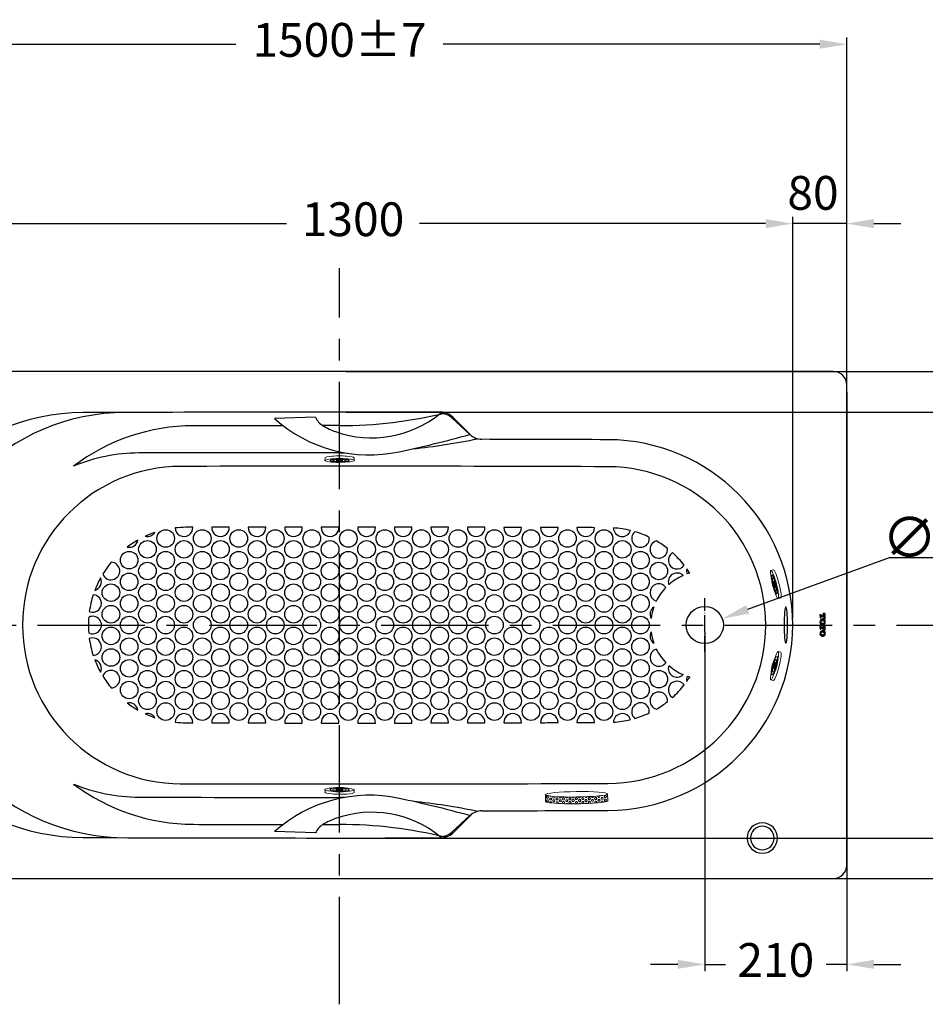
# Model space of a CAD drawing. Units: millimetres. Extents: x -351 to 3277, y 6535 to 11701.
# Drawn here: x 325 to 1664, y 9178 to 10634 of the extents above; entities that cross this region are included whole.
import ezdxf

# ---------------------------------------------------------------- set-up
doc = ezdxf.new("R2010")
doc.units = ezdxf.units.MM
doc.linetypes.add('ACAD_ISO04W100', pattern=[30.5, 24, -3, 0.5, -3])
doc.linetypes.add('CENTER', pattern=[50.8, 31.75, -6.35, 6.35, -6.35])
for name, color, linetype in [('1530', 7, 'Continuous'), ('CENTER', 60, 'ACAD_ISO04W100'), ('扶手', 4, 'Continuous'), ('标注', 6, 'Continuous')]:
    doc.layers.add(name, color=color, linetype=linetype)
doc.styles.get("Standard").update_dxf_attribs({"font": 'simplex.shx'})
doc.dimstyles.get("Standard").update_dxf_attribs({"dimtxt": 15, "dimasz": 15, "dimexe": 0, "dimexo": 20, "dimgap": 0, "dimtad": 2, "dimtih": 1, "dimtoh": 1, "dimdec": 4, "dimdsep": 46, "dimtxsty": 'Standard', "dimcen": 0.09, "dimadec": 0, "dimazin": 2, "dimtfac": 1, "dimtdec": 4, "dimtofl": 0, "dimtmove": 0, "dimatfit": 3, "dimfxl": 1, "dimtolj": 1, "dimtzin": 0, "dimarcsym": 0})
doc.dimstyles.new('小', dxfattribs={"dimscale": 10, "dimtxt": 3.5, "dimasz": 2.5, "dimexe": 1, "dimexo": 1, "dimgap": 1.5, "dimtad": 0, "dimtih": 1, "dimtoh": 1, "dimdsep": 46, "dimtxsty": 'Standard', "dimcen": 0, "dimclrd": 256, "dimclre": 256, "dimclrt": 2, "dimadec": 0, "dimazin": 2, "dimtp": 0.1, "dimtm": 0.1, "dimtfac": 0.71, "dimtix": 1, "dimtmove": 2, "dimatfit": 0, "dimfxl": 1, "dimlwd": -1, "dimlwe": -1, "dimarcsym": 0})

# ---------------------------------------------------------------- blocks, each defined once
blk = doc.blocks.new('x6')
at = {"lineweight": 9}
h = blk.add_hatch(dxfattribs=at)
h.set_pattern_fill('HEX', color=256, scale=0.5, style=0)
h.set_pattern_definition([(7e-15, (0, 0), (0, 2.74963), [1.5875, -3.175]), (120, (0, 0), (-2.38124943, -1.374815), [1.5875, -3.175]), (60, (1.5875, 0), (-2.38124943, 1.374815), [1.5875, -3.175])])
edge = h.paths.add_edge_path()
edge.add_ellipse((46880.6, -22358.9), major_axis=(46, 0), ratio=0.087489, start_angle=180, end_angle=360, ccw=False)
edge.add_line((46834.6, -22358.9), (46834.6, -22368.9))
edge.add_ellipse((46880.6, -22368.9), major_axis=(46, 0), ratio=0.087489, start_angle=180, end_angle=360)
edge.add_line((46926.6, -22368.9), (46926.6, -22358.9))
for p, q in [((46834.6, -22368.9), (46834.6, -22358.9)), ((46926.6, -22368.9), (46926.6, -22358.9))]:
    blk.add_line(p, q, dxfattribs=at)
at = {"lineweight": 9, "extrusion": (0, 0, -1)}
blk.add_ellipse((46880.6, -22358.9), major_axis=(46, 0), ratio=0.087489, dxfattribs=at)
blk.add_ellipse((46880.6, -22368.9), major_axis=(46, 0), ratio=0.087489, start_param=0, end_param=3.141593, dxfattribs=at)
blk = doc.blocks.new('xn')
for radius in [22.5, 17.5]:
    blk.add_circle((21756.8, -6975), radius)
blk = doc.blocks.new('35')
at = {"lineweight": 9}
for p, q in [((8249.2, 557.3), (8249.1, 561.3)), ((8292.2, 559), (8292, 563))]:
    blk.add_line(p, q, dxfattribs=at)
blk.add_ellipse((8270.5, 562.1), major_axis=(21.5, 0.9), ratio=0.131039, start_param=6.283185, end_param=9.424778, dxfattribs=at)
for major_axis, ratio in [((21.5, 0.9), 0.131039), ((9.99, 0.4), 0.160484), ((5, 0.2), 0.110968)]:
    blk.add_ellipse((8270.7, 558.2), major_axis=major_axis, ratio=ratio, dxfattribs=at)
blk.add_ellipse((8270.7, 558.2), major_axis=(14, 0.6), ratio=0.208295)
blk = doc.blocks.new('*D27')
for p, q in [((47.7, 10103.5), (47.7, 10607.7)), ((1547.7, 10103.5), (1547.7, 10607.7)), ((87.7, 10597.7), (644.6, 10597.7)), ((1507.7, 10597.7), (950.8, 10597.7))]:
    blk.add_line(p, q)
for points in [[(87.7, 10604.4), (87.7, 10591.1), (47.7, 10597.7)], [(1507.7, 10604.4), (1507.7, 10591.1), (1547.7, 10597.7)]]:
    blk.add_solid(points)
at = {"layer": 'Defpoints', "color": 0}
for p in [(1547.7, 10597.7), (47.7, 10093.5), (1547.7, 10093.5)]:
    blk.add_point(p, dxfattribs=at)
at = {"color": 2, "insert": (797.7, 10597.7), "char_height": 50, "attachment_point": 5}
blk.add_mtext('1500%%p7', dxfattribs=at)
blk = doc.blocks.new('*D28')
for p, q in [((1547.7, 10083.5), (1547.7, 9226.6)), ((1337.7, 9728.5), (1337.7, 9226.6)), ((1297.7, 9236.6), (1257.7, 9236.6)), ((1337.7, 9236.6), (1368.2, 9236.6)), ((1547.7, 9236.6), (1517.3, 9236.6)), ((1587.7, 9236.6), (1627.7, 9236.6))]:
    blk.add_line(p, q)
for points in [[(1297.7, 9243.3), (1297.7, 9230), (1337.7, 9236.6)], [(1587.7, 9243.3), (1587.7, 9230), (1547.7, 9236.6)]]:
    blk.add_solid(points)
at = {"layer": 'Defpoints', "color": 0}
for p in [(1547.7, 10093.5), (1337.7, 9738.5), (1337.7, 9236.6)]:
    blk.add_point(p, dxfattribs=at)
at = {"color": 2, "insert": (1442.7, 9236.6), "char_height": 50, "attachment_point": 5}
blk.add_mtext('210', dxfattribs=at)
blk = doc.blocks.new('*D29')
for p, q in [((1537.7, 10113.5), (2163.5, 10113.5)), ((2153.5, 10073.5), (2153.5, 9739.5)), ((2153.5, 9403.5), (2153.5, 9659.5)), ((1537.7, 9363.5), (2163.5, 9363.5))]:
    blk.add_line(p, q)
for points in [[(2146.8, 10073.5), (2160.2, 10073.5), (2153.5, 10113.5)], [(2146.8, 9403.5), (2160.2, 9403.5), (2153.5, 9363.5)]]:
    blk.add_solid(points)
at = {"layer": 'Defpoints', "color": 0}
for p in [(1527.7, 10113.5), (1527.7, 9363.5), (2153.5, 9363.5)]:
    blk.add_point(p, dxfattribs=at)
at = {"color": 2, "insert": (2153.5, 9699.5), "char_height": 50, "attachment_point": 5}
blk.add_mtext('750%%p7', dxfattribs=at)
blk = doc.blocks.new('*D30')
at = {"color": 0, "lineweight": -2}
for p, q in [((1610.3, 9838.2), (1401.1, 9761.7)), ((1761.7, 9838.2), (1610.3, 9838.2)), ((1337.6, 9738.5), (1337.8, 9738.5)), ((1337.7, 9738.4), (1337.7, 9738.6))]:
    blk.add_line(p, q, dxfattribs=at)
at = {"color": 0}
blk.add_solid([(1398.8, 9768), (1403.4, 9755.4), (1363.6, 9748)], dxfattribs=at)
at = {"layer": 'Defpoints', "color": 0}
for p in [(1363.6, 9748), (1311.9, 9729.1)]:
    blk.add_point(p, dxfattribs=at)
at = {"color": 0, "insert": (1686, 9868.2), "char_height": 60, "attachment_point": 5}
blk.add_mtext('\\A1;∅55', dxfattribs=at)
blk = doc.blocks.new('*D46')
for p, q in [((167.7, 9748.5), (167.7, 10342.4)), ((1467.7, 9748.5), (1467.7, 10342.4)), ((207.7, 10332.4), (719.4, 10332.4)), ((1427.7, 10332.4), (916.1, 10332.4))]:
    blk.add_line(p, q)
for points in [[(207.7, 10339.1), (207.7, 10325.7), (167.7, 10332.4)], [(1427.7, 10339.1), (1427.7, 10325.7), (1467.7, 10332.4)]]:
    blk.add_solid(points)
at = {"layer": 'Defpoints', "color": 0}
for p in [(1467.7, 10332.4), (167.7, 9738.5), (1467.7, 9738.5)]:
    blk.add_point(p, dxfattribs=at)
at = {"color": 2, "insert": (817.7, 10332.4), "char_height": 50, "attachment_point": 5}
blk.add_mtext('1300', dxfattribs=at)
blk = doc.blocks.new('*D47')
for p, q in [((1467.7, 9748.5), (1467.7, 10342.4)), ((1547.7, 9748.5), (1547.7, 10342.4)), ((1427.7, 10332.4), (1387.7, 10332.4)), ((1547.7, 10332.4), (1467.7, 10332.4)), ((1587.7, 10332.4), (1627.7, 10332.4))]:
    blk.add_line(p, q)
for points in [[(1427.7, 10339.1), (1427.7, 10325.7), (1467.7, 10332.4)], [(1587.7, 10339.1), (1587.7, 10325.7), (1547.7, 10332.4)]]:
    blk.add_solid(points)
at = {"layer": 'Defpoints', "color": 0}
for p in [(1467.7, 10332.4), (1467.7, 9738.5), (1547.7, 9738.5)]:
    blk.add_point(p, dxfattribs=at)
at = {"color": 2, "insert": (1497.7, 10371.4), "char_height": 50, "attachment_point": 5}
blk.add_mtext('80', dxfattribs=at)
blk = doc.blocks.new('*D48')
for p, q in [((807.7, 10053.5), (1879.5, 10053.5)), ((1869.5, 10013.5), (1869.5, 9778.5)), ((1869.5, 9463.5), (1869.5, 9698.5)), ((807.7, 9423.5), (1879.5, 9423.5))]:
    blk.add_line(p, q)
for points in [[(1862.8, 10013.5), (1876.1, 10013.5), (1869.5, 10053.5)], [(1862.8, 9463.5), (1876.1, 9463.5), (1869.5, 9423.5)]]:
    blk.add_solid(points)
at = {"layer": 'Defpoints', "color": 0}
for p in [(797.7, 10053.5), (797.7, 9423.5), (1869.5, 9423.5)]:
    blk.add_point(p, dxfattribs=at)
at = {"color": 2, "insert": (1869.5, 9738.5), "char_height": 50, "attachment_point": 5}
blk.add_mtext('630', dxfattribs=at)
blk = doc.blocks.new('*D49')
for p, q in [((1869.5, 10153.5), (1869.5, 10193.5)), ((807.7, 10113.5), (1879.5, 10113.5)), ((1869.5, 10113.5), (1869.5, 10053.5)), ((807.7, 10053.5), (1879.5, 10053.5)), ((1869.5, 10013.5), (1869.5, 9973.5))]:
    blk.add_line(p, q)
for points in [[(1862.8, 10153.5), (1876.1, 10153.5), (1869.5, 10113.5)], [(1862.8, 10013.5), (1876.1, 10013.5), (1869.5, 10053.5)]]:
    blk.add_solid(points)
at = {"layer": 'Defpoints', "color": 0}
for p in [(797.7, 10113.5), (797.7, 10053.5), (1869.5, 10053.5)]:
    blk.add_point(p, dxfattribs=at)
at = {"color": 2, "insert": (1869.5, 10083.5), "char_height": 50, "attachment_point": 5}
blk.add_mtext('60', dxfattribs=at)
blk = doc.blocks.new('*D50')
for p, q in [((1869.5, 9463.5), (1869.5, 9503.5)), ((807.7, 9423.5), (1879.5, 9423.5)), ((1869.5, 9363.5), (1869.5, 9423.5)), ((807.7, 9363.5), (1879.5, 9363.5)), ((1869.5, 9323.5), (1869.5, 9283.5))]:
    blk.add_line(p, q)
for points in [[(1862.8, 9463.5), (1876.1, 9463.5), (1869.5, 9423.5)], [(1862.8, 9323.5), (1876.1, 9323.5), (1869.5, 9363.5)]]:
    blk.add_solid(points)
at = {"layer": 'Defpoints', "color": 0}
for p in [(797.7, 9423.5), (1869.5, 9423.5), (797.7, 9363.5)]:
    blk.add_point(p, dxfattribs=at)
at = {"color": 2, "insert": (1869.5, 9393.5), "char_height": 50, "attachment_point": 5}
blk.add_mtext('60', dxfattribs=at)

msp = doc.modelspace()

# ---------------------------------------------------------------- hatches: boundary and pattern name
h = msp.add_hatch()
h.set_pattern_fill('LINE', color=0, scale=0.01404, angle=-45, style=0)
h.set_pattern_definition([(315, (1112.69247, 10492.120493), (0.031520699, 0.031520699), [])])
edge = h.paths.add_edge_path(flags=16)
edge.add_arc((1511.90861, 9728.26886), 4.19946, 244.83507973, 295.16492027)
edge.add_arc((1512.89475, 9726.16987), 1.88036, 295.16492027, 360)
edge.add_arc((1512.89475, 9726.16987), 1.88036, 0, 64.83507973)
edge.add_arc((1511.90861, 9724.07087), 4.19946, 64.83507973, 115.16492027)
edge.add_arc((1510.92247, 9726.16987), 1.88036, 115.16492027, 180)
edge.add_arc((1510.92247, 9726.16987), 1.88036, 180, 244.83507973)
edge = h.paths.add_edge_path()
edge.add_arc((1511.90861, 9726.16987), 4.095, 240.73604407, 270)
edge.add_arc((1511.90861, 9726.16987), 4.095, 270, 299.26395593)
edge.add_arc((1512.22522, 9725.60485), 3.44732, 299.26395593, 352.18945461)
edge.add_arc((1508.10611, 9726.16987), 7.605, 352.18945461, 360)
edge.add_arc((1508.10611, 9726.16987), 7.605, 0, 7.81054539)
edge.add_arc((1512.22522, 9726.73489), 3.44732, 7.81054539, 60.73604407)
edge.add_arc((1511.90861, 9726.16987), 4.095, 60.73604407, 90)
edge.add_arc((1511.90861, 9726.16987), 4.095, 90, 119.26395593)
edge.add_arc((1511.592, 9726.73489), 3.44732, 119.26395593, 172.18945461)
edge.add_arc((1515.71111, 9726.16987), 7.605, 172.18945461, 180)
edge.add_arc((1515.71111, 9726.16987), 7.605, 180, 187.81054539)
edge.add_arc((1511.592, 9725.60485), 3.44732, 187.81054539, 240.73604407)
edge = h.paths.add_edge_path()
edge.add_line((1509.27611, 9736.99237), (1509.27611, 9735.82237))
edge.add_arc((1509.56861, 9735.82237), 0.2925, 180, 270)
edge.add_line((1509.56861, 9735.52987), (1514.54111, 9735.52987))
edge.add_line((1514.54111, 9735.52987), (1514.54111, 9736.05637))
edge.add_arc((1513.07861, 9736.05637), 1.4625, 0, 90)
edge.add_line((1513.07861, 9737.51887), (1512.78611, 9737.51887))
edge.add_line((1512.78611, 9737.51887), (1512.78611, 9738.45487))
edge.add_line((1512.78611, 9738.45487), (1515.41861, 9738.45487))
edge.add_line((1515.41861, 9738.45487), (1515.41861, 9730.84987))
edge.add_line((1515.41861, 9730.84987), (1512.78611, 9730.84987))
edge.add_line((1512.78611, 9730.84987), (1512.78611, 9731.78587))
edge.add_line((1512.78611, 9731.78587), (1513.07861, 9731.78587))
edge.add_arc((1513.07861, 9733.24837), 1.4625, 270, 360)
edge.add_line((1514.54111, 9733.24837), (1514.54111, 9733.77487))
edge.add_line((1514.54111, 9733.77487), (1509.56861, 9733.77487))
edge.add_arc((1509.56861, 9733.48237), 0.2925, 90, 180)
edge.add_line((1509.27611, 9733.48237), (1509.27611, 9732.31237))
edge.add_line((1509.27611, 9732.31237), (1508.39861, 9732.31237))
edge.add_line((1508.39861, 9732.31237), (1508.39861, 9734.65237))
edge.add_line((1508.39861, 9734.65237), (1508.39861, 9736.99237))
edge.add_line((1508.39861, 9736.99237), (1509.27611, 9736.99237))
edge = h.paths.add_edge_path()
edge.add_arc((1512.22522, 9743.69989), 3.44732, 7.81054539, 60.73604407)
edge.add_arc((1511.90861, 9743.13487), 4.095, 60.73604407, 90)
edge.add_arc((1511.90861, 9743.13487), 4.095, 90, 119.26395593)
edge.add_arc((1511.592, 9743.69989), 3.44732, 119.26395593, 172.18945461)
edge.add_arc((1515.71111, 9743.13487), 7.605, 172.18945461, 180)
edge.add_arc((1515.71111, 9743.13487), 7.605, 180, 187.81054539)
edge.add_arc((1511.592, 9742.56985), 3.44732, 187.81054539, 240.73604407)
edge.add_arc((1511.90861, 9743.13487), 4.095, 240.73604407, 270)
edge.add_arc((1511.90861, 9743.13487), 4.095, 270, 299.26395593)
edge.add_arc((1512.22522, 9742.56985), 3.44732, 299.26395593, 352.18945461)
edge.add_arc((1508.10611, 9743.13487), 7.605, 352.18945461, 360)
edge.add_arc((1508.10611, 9743.13487), 7.605, 0, 7.81054539)
edge = h.paths.add_edge_path(flags=16)
edge.add_arc((1511.90861, 9745.23386), 4.19946, 244.83507973, 295.16492027)
edge.add_arc((1512.89475, 9743.13487), 1.88036, 295.16492027, 360)
edge.add_arc((1512.89475, 9743.13487), 1.88036, 0, 64.83507973)
edge.add_arc((1511.90861, 9741.03587), 4.19946, 64.83507973, 115.16492027)
edge.add_arc((1510.92247, 9743.13487), 1.88036, 115.16492027, 180)
edge.add_arc((1510.92247, 9743.13487), 1.88036, 180, 244.83507973)
edge = h.paths.add_edge_path()
edge.add_line((1515.41861, 9747.81487), (1512.78611, 9747.81487))
edge.add_line((1512.78611, 9747.81487), (1512.78611, 9748.75087))
edge.add_line((1512.78611, 9748.75087), (1513.07861, 9748.75087))
edge.add_arc((1513.07861, 9750.21337), 1.4625, 270, 360)
edge.add_line((1514.54111, 9750.21337), (1514.54111, 9750.73987))
edge.add_line((1514.54111, 9750.73987), (1509.56861, 9750.73987))
edge.add_arc((1509.56861, 9750.44737), 0.2925, 90, 180)
edge.add_line((1509.27611, 9750.44737), (1509.27611, 9749.27737))
edge.add_line((1509.27611, 9749.27737), (1508.39861, 9749.27737))
edge.add_line((1508.39861, 9749.27737), (1508.39861, 9751.61737))
edge.add_line((1508.39861, 9751.61737), (1508.39861, 9753.95737))
edge.add_line((1508.39861, 9753.95737), (1509.27611, 9753.95737))
edge.add_line((1509.27611, 9753.95737), (1509.27611, 9752.78737))
edge.add_arc((1509.56861, 9752.78737), 0.2925, 180, 270)
edge.add_line((1509.56861, 9752.49487), (1514.54111, 9752.49487))
edge.add_line((1514.54111, 9752.49487), (1514.54111, 9753.02137))
edge.add_arc((1513.07861, 9753.02137), 1.4625, 0, 90)
edge.add_line((1513.07861, 9754.48387), (1512.78611, 9754.48387))
edge.add_line((1512.78611, 9754.48387), (1512.78611, 9755.41987))
edge.add_line((1512.78611, 9755.41987), (1515.41861, 9755.41987))
edge.add_line((1515.41861, 9755.41987), (1515.41861, 9747.81487))

# ---------------------------------------------------------------- linework, layer by layer
at = {"color": 0}
for p, q in [((1508.39861, 9753.95737), (1509.27611, 9753.95737)), ((1508.39861, 9751.61737), (1508.39861, 9753.95737)), ((1508.39861, 9751.61737), (1508.39861, 9749.27737)), ((1508.39861, 9749.27737), (1509.27611, 9749.27737)), ((1509.27611, 9753.95737), (1509.27611, 9752.78737)), ((1509.27611, 9749.27737), (1509.27611, 9750.44737)), ((1514.54111, 9752.49487), (1509.56861, 9752.49487)), ((1514.54111, 9750.73987), (1509.56861, 9750.73987)), ((1515.41861, 9755.41987), (1512.78611, 9755.41987)), ((1512.78611, 9755.41987), (1512.78611, 9754.48387)), ((1512.78611, 9754.48387), (1513.07861, 9754.48387)), ((1512.78611, 9748.75087), (1513.07861, 9748.75087)), ((1512.78611, 9747.81487), (1512.78611, 9748.75087)), ((1515.41861, 9747.81487), (1512.78611, 9747.81487)), ((1514.54111, 9753.02137), (1514.54111, 9752.49487)), ((1514.54111, 9750.21337), (1514.54111, 9750.73987)), ((1515.41861, 9755.41987), (1515.41861, 9747.81487)), ((1508.39861, 9736.99237), (1509.27611, 9736.99237)), ((1508.39861, 9734.65237), (1508.39861, 9736.99237)), ((1508.39861, 9734.65237), (1508.39861, 9732.31237)), ((1508.39861, 9732.31237), (1509.27611, 9732.31237)), ((1509.27611, 9736.99237), (1509.27611, 9735.82237)), ((1509.27611, 9732.31237), (1509.27611, 9733.48237)), ((1514.54111, 9735.52987), (1509.56861, 9735.52987)), ((1514.54111, 9733.77487), (1509.56861, 9733.77487)), ((1512.78611, 9738.45487), (1512.78611, 9737.51887)), ((1515.41861, 9738.45487), (1512.78611, 9738.45487)), ((1512.78611, 9737.51887), (1513.07861, 9737.51887)), ((1512.78611, 9730.84987), (1512.78611, 9731.78587)), ((1512.78611, 9731.78587), (1513.07861, 9731.78587)), ((1515.41861, 9730.84987), (1512.78611, 9730.84987)), ((1514.54111, 9736.05637), (1514.54111, 9735.52987)), ((1514.54111, 9733.24837), (1514.54111, 9733.77487)), ((1515.41861, 9738.45487), (1515.41861, 9730.84987))]:
    msp.add_line(p, q, dxfattribs=at)
at = {"color": 3}
for p, q in [((1539.0408, 9366.55696), (1538.75508, 9366.84269)), ((1544.69766, 9372.21381), (1544.41193, 9372.49954))]:
    msp.add_line(p, q, dxfattribs=at)
at = {"color": 0}
for centre, radius, start, end in [((1511.592, 9743.69989), 3.44732, 119.26395593, 172.18945461), ((1510.92247, 9743.13487), 1.88036, 115.16492027, 180), ((1509.56861, 9752.78737), 0.2925, 180, 270), ((1509.56861, 9750.44737), 0.2925, 90, 180), ((1511.90861, 9743.13487), 4.095, 90, 119.26395593), ((1511.90861, 9741.03587), 4.19946, 64.83507973, 115.16492027), ((1511.90861, 9743.13487), 4.095, 60.73604407, 90), ((1513.07861, 9753.02137), 1.4625, 0, 90), ((1513.07861, 9750.21337), 1.4625, 270, 0), ((1512.89475, 9743.13487), 1.88036, 0, 64.83507973), ((1512.22522, 9743.69989), 3.44732, 7.81054539, 60.73604407), ((1515.71111, 9743.13487), 7.605, 172.18945461, 180), ((1515.71111, 9743.13487), 7.605, 180, 187.81054539), ((1511.592, 9742.56985), 3.44732, 187.81054539, 240.73604407), ((1511.592, 9726.73489), 3.44732, 119.26395593, 172.18945461), ((1510.92247, 9743.13487), 1.88036, 180, 244.83507973), ((1509.56861, 9735.82237), 0.2925, 180, 270), ((1509.56861, 9733.48237), 0.2925, 90, 180), ((1511.90861, 9743.13487), 4.095, 240.73604407, 270), ((1511.90861, 9726.16987), 4.095, 90, 119.26395593), ((1511.90861, 9745.23386), 4.19946, 244.83507973, 295.16492027), ((1511.90861, 9743.13487), 4.095, 270, 299.26395593), ((1511.90861, 9726.16987), 4.095, 60.73604407, 90), ((1513.07861, 9736.05637), 1.4625, 0, 90), ((1513.07861, 9733.24837), 1.4625, 270, 0), ((1512.89475, 9743.13487), 1.88036, 295.16492027, 0), ((1512.22522, 9742.56985), 3.44732, 299.26395593, 352.18945461), ((1512.22522, 9726.73489), 3.44732, 7.81054539, 60.73604407), ((1508.10611, 9743.13487), 7.605, 0, 7.81054539), ((1508.10611, 9743.13487), 7.605, 352.18945461, 0), ((1515.71111, 9726.16987), 7.605, 172.18945461, 180), ((1515.71111, 9726.16987), 7.605, 180, 187.81054539), ((1511.592, 9725.60485), 3.44732, 187.81054539, 240.73604407), ((1510.92247, 9726.16987), 1.88036, 115.16492027, 180), ((1510.92247, 9726.16987), 1.88036, 180, 244.83507973), ((1511.90861, 9726.16987), 4.095, 240.73604407, 270), ((1511.90861, 9724.07087), 4.19946, 64.83507973, 115.16492027), ((1511.90861, 9728.26886), 4.19946, 244.83507973, 295.16492027), ((1511.90861, 9726.16987), 4.095, 270, 299.26395593), ((1512.89475, 9726.16987), 1.88036, 0, 64.83507973), ((1512.89475, 9726.16987), 1.88036, 295.16492027, 0), ((1512.22522, 9725.60485), 3.44732, 299.26395593, 352.18945461), ((1508.10611, 9726.16987), 7.605, 0, 7.81054539), ((1508.10611, 9726.16987), 7.605, 352.18945461, 0)]:
    msp.add_arc(centre, radius, start, end, dxfattribs=at)
at = {"extrusion": (0, 0, -1)}
msp.add_ellipse((1457.58434, 9738.52752), major_axis=(0, -26.81189), ratio=0.0965192468, dxfattribs=at)
at = {"layer": '1530'}
for p, q in [((1527.7271, 10113.52752), (67.7271, 10113.52752)), ((1547.7271, 9383.52752), (1547.7271, 10093.52752)), ((965.02851, 10046.12156), (990.63189, 10020.60004)), ((965.02851, 9430.93348), (990.63189, 9456.45499)), ((67.7271, 9363.52752), (1527.7271, 9363.52752))]:
    msp.add_line(p, q, dxfattribs=at)
msp.add_circle((1337.7271, 9738.52752), 27.5, dxfattribs=at)
for centre, radius, start, end in [((1527.7271, 10093.52752), 20, 0, 90), ((419.80787, 9738.52752), 314.28421, 90.21704078, 269.78295922), ((482.22823, 9738.52752), 314.50113, 90.18119274, 269.81880726), ((797.7271, -90026.47248), 100080, 89.9143027805, 90.2170407789), ((797.7271, 10687.58264), 654.05512, 270, 283.83232687), ((947.37917, 10028.4156), 25, 45.09174662, 89.91430278), ((582.22298, 9738.52752), 294.7648, 90.12506332, 127.07135212), ((797.7271, -88991.11649), 99024.644, 90.0482575506, 90.125063317), ((797.7271, -88991.11649), 99024.644, 90, 90.0141667674), ((797.7271, 11013.5245), 1019.99698, 276.07804723, 281.54239777), ((1008.28123, 10038.306), 25, 225.09174662, 269.87943965), ((797.7271, -90026.47248), 100040, 89.7726988904, 89.8794396459), ((1193.51217, 9738.52752), 274.21493, 270.22730111, 89.77269889), ((501.94203, 9738.52752), 254.56153, 90.16987106, 112.4974368), ((797.7271, -90026.47248), 100020, 90, 90.1698710625), ((797.7271, 11013.5245), 1019.99698, 270, 270.40084718), ((563.75117, 9738.52752), 234.72563, 90.13437387, 269.86562613), ((797.7271, -90026.47248), 100000, 89.7726988904, 90.1351213221), ((1193.51217, 9738.52752), 234.21493, 270.22730111, 89.77269889), ((501.94203, 9738.52752), 254.56153, 247.5025632, 269.83012894), ((582.22298, 9738.52752), 294.7648, 232.92864788, 269.87493668), ((797.7271, 109503.52752), 100000, 269.8648786779, 270.2273011096), ((797.7271, 109503.52752), 100020, 269.8301289375, 270), ((797.7271, 8463.53054), 1019.99698, 89.59915282, 90), ((797.7271, 8463.53054), 1019.99698, 78.45760223, 83.92195277), ((1008.28123, 9438.74904), 25, 90.12056035, 134.90825338), ((797.7271, 109503.52752), 100040, 270.1205603541, 270.2273011096), ((797.7271, 108468.17152), 99024.644, 269.874936683, 269.9517424494), ((797.7271, 108468.17152), 99024.644, 269.9858332326, 270), ((797.7271, 8789.4724), 654.05512, 76.16767313, 90), ((797.7271, 109503.52752), 100080, 269.7829592211, 270.0856972195), ((947.37917, 9448.63944), 25, 270.08569722, 314.90825338), ((1527.7271, 9383.52752), 20, 270, 0)]:
    msp.add_arc(centre, radius, start, end, dxfattribs=at)
at = {"layer": 'CENTER', "color": 6, "linetype": 'CENTER', "lineweight": 25, "ltscale": 5}
for p, q in [((797.7271, 9177.52752), (797.7271, 10266.68396)), ((-156.7692, 9738.52752), (1748.09728, 9738.52752))]:
    msp.add_line(p, q, dxfattribs=at)
at = {"layer": 'CENTER', "color": 6}
msp.add_line((1337.7271, 9698.52752), (1337.7271, 9778.52752), dxfattribs=at)
at = {"layer": 'Defpoints', "color": 0, "linetype": 'ByBlock'}
msp.add_point((1014.1342, 9593.8827), dxfattribs=at)
at = {"layer": '扶手', "color": 7}
for p, q in [((761.96293, 10046.08046), (701.70096, 10043.96018)), ((963.77668, 10044.97023), (990.137, 10020.23132)), ((963.77668, 9432.0848), (990.137, 9456.82371)), ((761.96293, 9430.97458), (701.70096, 9433.09486))]:
    msp.add_line(p, q, dxfattribs=at)
for centre, radius, start, end in [((845.32491, 10175.47606), 160, 250.45852119, 308.98561032), ((948.03719, 10028.19917), 23, 46.81742779, 95.11922992), ((841.96415, 10200.24914), 210, 228.09327471, 282.12966438), ((789.01866, 10059.04146), 30, 205.59666754, 238.823916), ((825.25555, 10118.93209), 100, 238.823916, 250.45852035), ((465.8408, 11950.28663), 2000, 282.12966438, 285.19756109), ((841.96415, 9276.8059), 210, 77.87033562, 131.90672529), ((465.8408, 7526.76841), 2000, 74.80243891, 77.87033562), ((845.32491, 9301.57898), 160, 51.01438968, 109.54147881), ((789.01866, 9418.01358), 30, 121.176084, 154.40333246), ((825.25555, 9358.12295), 100, 109.54147965, 121.176084), ((948.03719, 9448.85587), 23, 264.88077008, 313.18257221)]:
    msp.add_arc(centre, radius, start, end, dxfattribs=at)
at = {"layer": '标注', "color": 6}
for centre in [(540.7271, 9866.52752), (594.7271, 9866.52752), (648.7271, 9866.52752), (702.7271, 9866.52752), (756.7271, 9866.52752), (810.7271, 9866.52752), (864.7271, 9866.52752), (918.7271, 9866.52752), (972.7271, 9866.52752), (1026.7271, 9866.52752), (1080.7271, 9866.52752), (1134.7271, 9866.52752), (1188.7271, 9866.52752), (513.7271, 9850.52752), (567.7271, 9850.52752), (621.7271, 9850.52752), (675.7271, 9850.52752), (729.7271, 9850.52752), (783.7271, 9850.52752), (837.7271, 9850.52752), (891.7271, 9850.52752), (945.7271, 9850.52752), (999.7271, 9850.52752), (1053.7271, 9850.52752), (1107.7271, 9850.52752), (1161.7271, 9850.52752), (1215.7271, 9850.52752), (486.7271, 9834.52752), (540.7271, 9834.52752), (594.7271, 9834.52752), (648.7271, 9834.52752), (702.7271, 9834.52752), (756.7271, 9834.52752), (810.7271, 9834.52752), (864.7271, 9834.52752), (918.7271, 9834.52752), (972.7271, 9834.52752), (1026.7271, 9834.52752), (1080.7271, 9834.52752), (1134.7271, 9834.52752), (1188.7271, 9834.52752), (1242.7271, 9834.52752), (513.7271, 9818.52752), (567.7271, 9818.52752), (621.7271, 9818.52752), (675.7271, 9818.52752), (729.7271, 9818.52752), (783.7271, 9818.52752), (837.7271, 9818.52752), (891.7271, 9818.52752), (945.7271, 9818.52752), (999.7271, 9818.52752), (1053.7271, 9818.52752), (1107.7271, 9818.52752), (1161.7271, 9818.52752), (1215.7271, 9818.52752), (1269.7271, 9818.52752), (486.7271, 9802.52752), (540.7271, 9802.52752), (594.7271, 9802.52752), (648.7271, 9802.52752), (702.7271, 9802.52752), (756.7271, 9802.52752), (810.7271, 9802.52752), (864.7271, 9802.52752), (918.7271, 9802.52752), (972.7271, 9802.52752), (1026.7271, 9802.52752), (1080.7271, 9802.52752), (1134.7271, 9802.52752), (1188.7271, 9802.52752), (1242.7271, 9802.52752), (459.7271, 9786.52752), (513.7271, 9786.52752), (567.7271, 9786.52752), (621.7271, 9786.52752), (675.7271, 9786.52752), (729.7271, 9786.52752), (783.7271, 9786.52752), (837.7271, 9786.52752), (891.7271, 9786.52752), (945.7271, 9786.52752), (999.7271, 9786.52752), (1053.7271, 9786.52752), (1107.7271, 9786.52752), (1161.7271, 9786.52752), (1215.7271, 9786.52752), (486.7271, 9770.52752), (540.7271, 9770.52752), (594.7271, 9770.52752), (648.7271, 9770.52752), (702.7271, 9770.52752), (756.7271, 9770.52752), (810.7271, 9770.52752), (864.7271, 9770.52752), (918.7271, 9770.52752), (972.7271, 9770.52752), (1026.7271, 9770.52752), (1080.7271, 9770.52752), (1134.7271, 9770.52752), (1188.7271, 9770.52752), (1242.7271, 9770.52752), (459.7271, 9754.52752), (513.7271, 9754.52752), (567.7271, 9754.52752), (621.7271, 9754.52752), (675.7271, 9754.52752), (729.7271, 9754.52752), (783.7271, 9754.52752), (837.7271, 9754.52752), (891.7271, 9754.52752), (945.7271, 9754.52752), (999.7271, 9754.52752), (1053.7271, 9754.52752), (1107.7271, 9754.52752), (1161.7271, 9754.52752), (1215.7271, 9754.52752), (486.7271, 9738.52752), (540.7271, 9738.52752), (594.7271, 9738.52752), (648.7271, 9738.52752), (702.7271, 9738.52752), (756.7271, 9738.52752), (810.7271, 9738.52752), (864.7271, 9738.52752), (918.7271, 9738.52752), (972.7271, 9738.52752), (1026.7271, 9738.52752), (1080.7271, 9738.52752), (1134.7271, 9738.52752), (1188.7271, 9738.52752), (1242.7271, 9738.52752), (459.7271, 9722.52752), (513.7271, 9722.52752), (567.7271, 9722.52752), (621.7271, 9722.52752), (675.7271, 9722.52752), (729.7271, 9722.52752), (783.7271, 9722.52752), (837.7271, 9722.52752), (891.7271, 9722.52752), (945.7271, 9722.52752), (999.7271, 9722.52752), (1053.7271, 9722.52752), (1107.7271, 9722.52752), (1161.7271, 9722.52752), (1215.7271, 9722.52752), (486.7271, 9706.52752), (540.7271, 9706.52752), (594.7271, 9706.52752), (648.7271, 9706.52752), (702.7271, 9706.52752), (756.7271, 9706.52752), (810.7271, 9706.52752), (864.7271, 9706.52752), (918.7271, 9706.52752), (972.7271, 9706.52752), (1026.7271, 9706.52752), (1080.7271, 9706.52752), (1134.7271, 9706.52752), (1188.7271, 9706.52752), (1242.7271, 9706.52752), (459.7271, 9690.52752), (513.7271, 9690.52752), (567.7271, 9690.52752), (621.7271, 9690.52752), (675.7271, 9690.52752), (729.7271, 9690.52752), (783.7271, 9690.52752), (837.7271, 9690.52752), (891.7271, 9690.52752), (945.7271, 9690.52752), (999.7271, 9690.52752), (1053.7271, 9690.52752), (1107.7271, 9690.52752), (1161.7271, 9690.52752), (1215.7271, 9690.52752), (486.7271, 9674.52752), (540.7271, 9674.52752), (594.7271, 9674.52752), (648.7271, 9674.52752), (702.7271, 9674.52752), (756.7271, 9674.52752), (810.7271, 9674.52752), (864.7271, 9674.52752), (918.7271, 9674.52752), (972.7271, 9674.52752), (1026.7271, 9674.52752), (1080.7271, 9674.52752), (1134.7271, 9674.52752), (1188.7271, 9674.52752), (1242.7271, 9674.52752), (513.7271, 9658.52752), (567.7271, 9658.52752), (621.7271, 9658.52752), (675.7271, 9658.52752), (729.7271, 9658.52752), (783.7271, 9658.52752), (837.7271, 9658.52752), (891.7271, 9658.52752), (945.7271, 9658.52752), (999.7271, 9658.52752), (1053.7271, 9658.52752), (1107.7271, 9658.52752), (1161.7271, 9658.52752), (1215.7271, 9658.52752), (1269.7271, 9658.52752), (486.7271, 9642.52752), (540.7271, 9642.52752), (594.7271, 9642.52752), (648.7271, 9642.52752), (702.7271, 9642.52752), (756.7271, 9642.52752), (810.7271, 9642.52752), (864.7271, 9642.52752), (918.7271, 9642.52752), (972.7271, 9642.52752), (1026.7271, 9642.52752), (1080.7271, 9642.52752), (1134.7271, 9642.52752), (1188.7271, 9642.52752), (1242.7271, 9642.52752), (513.7271, 9626.52752), (567.7271, 9626.52752), (621.7271, 9626.52752), (675.7271, 9626.52752), (729.7271, 9626.52752), (783.7271, 9626.52752), (837.7271, 9626.52752), (891.7271, 9626.52752), (945.7271, 9626.52752), (999.7271, 9626.52752), (1053.7271, 9626.52752), (1107.7271, 9626.52752), (1161.7271, 9626.52752), (1215.7271, 9626.52752), (540.7271, 9610.52752), (594.7271, 9610.52752), (648.7271, 9610.52752), (702.7271, 9610.52752), (756.7271, 9610.52752), (810.7271, 9610.52752), (864.7271, 9610.52752), (918.7271, 9610.52752), (972.7271, 9610.52752), (1026.7271, 9610.52752), (1080.7271, 9610.52752), (1134.7271, 9610.52752), (1188.7271, 9610.52752)]:
    msp.add_circle(centre, 13, dxfattribs=at)
for centre, radius, start, end in [((570.96993, 9738.52752), 144.59361, 108.67599664, 114.68159084), ((513.7271, 9882.52752), 13, 256.04140815, 327.31617933), ((567.7271, 9882.52752), 13, 181.41556771, 2.74019151), ((570.96993, 9738.52752), 144.59361, 90.16353771, 96.44831687), ((855.7271, -90026.47248), 99910, 90.157714052, 90.16353771), ((621.7271, 9882.52752), 13, 176.93662927, 3.33175872), ((855.7271, -90026.47248), 99910, 90.1267504411, 90.1416375498), ((675.7271, 9882.52752), 13, 176.41166045, 3.794792), ((855.7271, -90026.47248), 99910, 90.095786535, 90.1106659197), ((729.7271, 9882.52752), 13, 175.60948109, 4.41116418), ((747.7271, -90026.47248), 99910, 90.0028894534, 90.0177558142), ((783.7271, 9882.52752), 13, 175.60001581, 4.35869366), ((747.7271, -90026.47248), 99910, 89.9719213385, 89.9867881276), ((837.7271, 9882.52752), 13, 175.71954905, 4.17722464), ((747.7271, -90026.47248), 99910, 89.9409519802, 89.9558217087), ((891.7271, 9882.52752), 13, 175.96800629, 3.86683168), ((747.7271, -90026.47248), 99910, 89.909981529, 89.9248564428), ((945.7271, 9882.52752), 13, 176.34526106, 3.42764129), ((747.7271, -90026.47248), 99910, 89.8790102491, 89.8938921022), ((999.7271, 9882.52752), 13, 176.85115638, 2.85981049), ((747.7271, -90026.47248), 99910, 89.8480385172, 89.8629283462), ((1053.7271, 9882.52752), 13, 177.48553588, 2.16349567), ((747.7271, -90026.47248), 99910, 89.8170668224, 89.8319647221), ((1107.7271, 9882.52752), 13, 178.24828437, 1.33881206), ((747.7271, -90026.47248), 99910, 89.7860957655, 89.8010006651), ((1161.7271, 9882.52752), 13, 179.1393779, 0.38578365), ((747.7271, -90026.47248), 99910, 89.755126059, 89.770035499), ((1193.724, 9738.52752), 144.0031, 76.21055411, 86.41432917), ((1215.7271, 9882.52752), 13, 181.22888738, 341.3959959), ((1242.7271, 9866.52752), 13, 129.03619045, 9.06645093), ((1193.724, 9738.52752), 144.0031, 64.56797904, 73.53466234), ((570.96993, 9738.52752), 144.59361, 119.61160697, 127.08999005), ((486.7271, 9866.52752), 13, 256.85214599, 349.84945103), ((1269.7271, 9850.52752), 13, 106.15019817, 5.5282438), ((1193.724, 9738.52752), 144.0031, 51.85571855, 59.82272342), ((1296.7271, 9834.52752), 13, 121.2865966, 324.68248787), ((1193.724, 9738.52752), 144.0031, 37.91292842, 48.05615605), ((459.7271, 9818.52752), 13, 200.83549626, 87.72109508), ((570.96993, 9738.52752), 144.59361, 139.9758206, 148.58077073), ((1323.7271, 9818.52752), 13, 165.12628523, 199.88003822), ((1193.724, 9738.52752), 144.0031, 32.25452803, 35.36031611), ((432.7271, 9802.52752), 13, 283.71552521, 26.6005914), ((570.96993, 9738.52752), 144.59361, 151.12650102, 159.18961559), ((1296.7271, 9802.52752), 13, 45.92624017, 199.3630401), ((1337.7271, 9738.52752), 80, 113.54490145, 131.74437882), ((1337.7271, 9738.52752), 80, 106.12726401, 109.13627404), ((1269.7271, 9786.52752), 13, 35.99401687, 253.57079719), ((1337.7271, 9738.52752), 80, 135.93281623, 153.63199783), ((432.7271, 9770.52752), 13, 247.55642608, 86.37737694), ((570.96993, 9738.52752), 144.59361, 161.87823867, 172.05556435), ((1269.7271, 9754.52752), 13, 124.81794812, 208.70101205), ((1337.7271, 9738.52752), 80, 160.52426064, 172.99469953), ((570.96993, 9738.52752), 144.59361, 175.40190561, 184.59809439), ((432.7271, 9738.52752), 13, 243.08140686, 116.91859314), ((432.7271, 9706.52752), 13, 273.62262306, 112.44357392), ((570.96993, 9738.52752), 144.59361, 187.94443565, 198.12176133), ((1269.7271, 9722.52752), 13, 151.29898795, 235.18205188), ((1337.7271, 9738.52752), 80, 187.00530047, 199.47573936), ((1269.7271, 9690.52752), 13, 106.42920281, 324.00598313), ((1337.7271, 9738.52752), 80, 206.36800217, 224.06718377), ((432.7271, 9674.52752), 13, 333.3994086, 76.28447479), ((570.96993, 9738.52752), 144.59361, 200.81038441, 208.87349898), ((459.7271, 9658.52752), 13, 272.27890492, 159.16450374), ((1296.7271, 9674.52752), 13, 160.6369599, 314.07375983), ((1337.7271, 9738.52752), 80, 228.25562118, 246.45509855), ((570.96993, 9738.52752), 144.59361, 211.41922927, 220.0241794), ((1323.7271, 9658.52752), 13, 160.11996178, 194.87371477), ((1193.724, 9738.52752), 144.0031, 324.63968389, 327.74547197), ((1337.7271, 9738.52752), 80, 250.86372596, 253.87273599), ((1296.7271, 9642.52752), 13, 35.31751213, 238.7134034), ((1193.724, 9738.52752), 144.0031, 311.94384395, 322.08707158), ((1269.7271, 9626.52752), 13, 354.4717562, 253.84980183), ((486.7271, 9610.52752), 13, 10.15054897, 103.14785401), ((570.96993, 9738.52752), 144.59361, 232.91000995, 240.38839303), ((1242.7271, 9610.52752), 13, 350.93354907, 230.96380955), ((1193.724, 9738.52752), 144.0031, 300.17727658, 308.14428145), ((513.7271, 9594.52752), 13, 32.68382067, 103.95859185), ((570.96993, 9738.52752), 144.59361, 245.31840916, 251.32400336), ((567.7271, 9594.52752), 13, 357.25980849, 178.58443229), ((621.7271, 9594.52752), 13, 356.66824128, 183.06337073), ((675.7271, 9594.52752), 13, 356.205208, 183.58833955), ((729.7271, 9594.52752), 13, 355.58883582, 184.39051891), ((783.7271, 9594.52752), 13, 355.64130634, 184.39998419), ((837.7271, 9594.52752), 13, 355.82277536, 184.28045095), ((891.7271, 9594.52752), 13, 356.13316832, 184.03199371), ((945.7271, 9594.52752), 13, 356.57235871, 183.65473894), ((999.7271, 9594.52752), 13, 357.14018951, 183.14884362), ((1053.7271, 9594.52752), 13, 357.83650433, 182.51446412), ((1107.7271, 9594.52752), 13, 358.66118794, 181.75171563), ((1161.7271, 9594.52752), 13, 359.61421635, 180.8606221), ((1215.7271, 9594.52752), 13, 18.6040041, 178.77111262), ((1193.724, 9738.52752), 144.0031, 273.58567083, 283.78944589), ((1193.724, 9738.52752), 144.0031, 286.46533766, 295.43202096), ((570.96993, 9738.52752), 144.59361, 263.55168313, 269.83646229), ((855.7271, 109503.52752), 99910, 269.83646229, 269.842285948), ((855.7271, 109503.52752), 99910, 269.8583624502, 269.8732495589), ((855.7271, 109503.52752), 99910, 269.8893340803, 269.904213465), ((747.7271, 109503.52752), 99910, 269.9822441858, 269.9971105466), ((747.7271, 109503.52752), 99910, 270.0132118724, 270.0280786615), ((747.7271, 109503.52752), 99910, 270.0441782913, 270.0590480198), ((747.7271, 109503.52752), 99910, 270.0751435572, 270.090018471), ((747.7271, 109503.52752), 99910, 270.1061078978, 270.1209897509), ((747.7271, 109503.52752), 99910, 270.1370716538, 270.1519614828), ((747.7271, 109503.52752), 99910, 270.1680352779, 270.1829331776), ((747.7271, 109503.52752), 99910, 270.1989993349, 270.2139042345), ((747.7271, 109503.52752), 99910, 270.229964501, 270.244873941)]:
    msp.add_arc(centre, radius, start, end, dxfattribs=at)

# ---------------------------------------------------------------- block references
at = {"color": 3}
for p, rotation in [((-7487.94404, 9729.67582), 357.8835165136124), ((3299.13658, 17757.06465), 253.1849240352076)]:
    msp.add_blockref('35', p, dxfattribs=dict(at, rotation=rotation))
at = {"color": 3, "xscale": -1}
for name, p, rotation in [('35', (3299.13658, 1719.99038), 286.8150759647924), ('35', (-7487.94404, 9747.37922), 182.1164834863876), ('xn', (-20334.05574, 2448.49123), 180)]:
    msp.add_blockref(name, p, dxfattribs=dict(at, rotation=rotation))
at = {"rotation": 0.6376289684619902}
msp.add_blockref('x6', (-45978.45445, 31324.03735), dxfattribs=at)

# ---------------------------------------------------------------- dimensions: what is measured, and where the dimension line sits
at = {"color": 1}
dim = msp.add_linear_dim(base=(1547.7271, 10597.73668), p1=(47.7271, 10093.52752), p2=(1547.7271, 10093.52752), text='<>%%p7', dimstyle='小', override={"dimtxt": 5, "dimasz": 4}, dxfattribs=at)
dim.commit()
dim.dimension.update_dxf_attribs({"geometry": '*D27', "text_midpoint": (797.7271, 10597.73668)})
dim = msp.add_linear_dim(base=(1467.7271, 10332.39715), p1=(1547.7271, 9738.52752), p2=(1467.7271, 9738.52752), dimstyle='小', override={"dimtxt": 5, "dimasz": 4}, dxfattribs=at)
dim.commit()
dim.dimension.update_dxf_attribs({"geometry": '*D47', "text_midpoint": (1497.71766, 10371.44245), "dimtype": 160})
for base, p1, p2, picture, middle in [((1467.7271, 10332.39715), (167.7271, 9738.52752), (1467.7271, 9738.52752), '*D46', (817.7271, 10332.39715)), ((1337.7271, 9236.63155), (1547.7271, 10093.52752), (1337.7271, 9738.52752), '*D28', (1442.7271, 9236.63155))]:
    dim = msp.add_linear_dim(base=base, p1=p1, p2=p2, dimstyle='小', override={"dimtxt": 5, "dimasz": 4}, dxfattribs=at)
    dim.commit()
    dim.dimension.update_dxf_attribs({"geometry": picture, "text_midpoint": middle})
for base, p1, p2, picture, middle in [((1869.47479, 10053.52901), (797.7271, 10113.52752), (797.7271, 10053.52901), '*D49', (1869.47479, 10083.52826)), ((1869.47479, 9423.52752), (797.7271, 10053.52901), (797.7271, 9423.52752), '*D48', (1869.47479, 9738.52826)), ((1869.47479, 9423.52752), (797.72968, 9363.52752), (797.72709, 9423.52752), '*D50', (1869.47479, 9393.52752))]:
    dim = msp.add_linear_dim(base=base, p1=p1, p2=p2, angle=90, dimstyle='小', override={"dimtxt": 5, "dimasz": 4}, dxfattribs=at)
    dim.commit()
    dim.dimension.update_dxf_attribs({"geometry": picture, "text_midpoint": middle})
dim = msp.add_linear_dim(base=(2153.49256, 9363.52752), p1=(1527.7271, 10113.52752), p2=(1527.7271, 9363.52752), angle=90, text='<>%%p7', dimstyle='小', override={"dimtxt": 5, "dimasz": 4}, dxfattribs=at)
dim.commit()
dim.dimension.update_dxf_attribs({"geometry": '*D29', "text_midpoint": (2153.49256, 9699.52752), "dimtype": 160})
dim = msp.add_diameter_dim_2p(p1=(1311.89842, 9729.08667), p2=(1363.55577, 9747.96837), dimstyle='Standard', override={"dimtxt": 60, "dimasz": 40}, dxfattribs=at)
dim.commit()
dim.dimension.update_dxf_attribs({"geometry": '*D30', "text_midpoint": (1685.99546, 9838.15098), "dimtype": 163})

doc.saveas('drawing.dxf')
